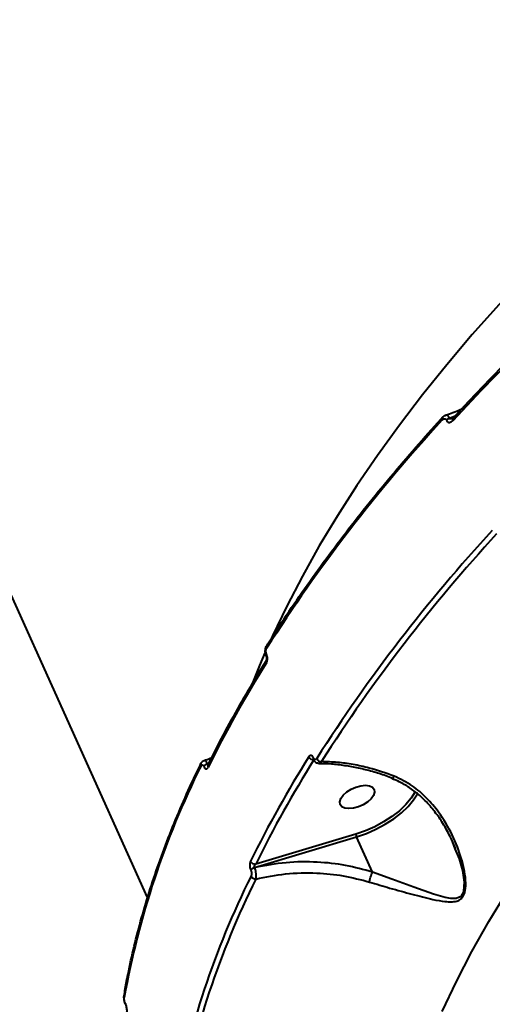
# Model space of a CAD drawing. Units: millimetres. Extents: x -2362 to 22690, y 6569 to 25528.
# Drawn here: x 5114 to 5228, y 17255 to 17492 of the extents above; entities that cross this region are included whole.
import ezdxf

# ---------------------------------------------------------------- set-up
doc = ezdxf.new("R2010")
doc.units = ezdxf.units.MM
doc.layers.add('DiKom', color=7, linetype='Continuous')
doc.styles.add('style1', font='arialbd_0.ttf', dxfattribs={"width": 0.8})
doc.dimstyles.new('1-50', dxfattribs={"dimtxt": 1000, "dimasz": 200, "dimexe": 100, "dimexo": 0, "dimgap": 200, "dimtad": 1, "dimtxsty": 'style1', "dimcen": 300, "dimclrd": 7, "dimclre": 7, "dimclrt": 7, "dimadec": 1, "dimazin": 2, "dimtfac": 1, "dimtmove": 0, "dimatfit": 2, "dimfxl": 0, "dimlwd": 25, "dimlwe": 18, "dimarcsym": 0})

# ---------------------------------------------------------------- blocks, each defined once
blk = doc.blocks.new('*D0')
at = {"layer": 'Defpoints', "color": 0, "linetype": 'Continuous', "transparency": 16777216}
for p in [(3157.07, 22489.97), (3157.07, 15356.63), (9866.11, 11245.22)]:
    blk.add_point(p, dxfattribs=at)
at = {"layer": 'DiKom', "color": 7, "linetype": 'Continuous', "lineweight": 18, "transparency": 16777216}
for p, q in [((3157.07, 15356.63), (3157.07, 22589.97)), ((9866.11, 11245.22), (9866.11, 22589.97))]:
    blk.add_line(p, q, dxfattribs=at)
at = {"layer": 'DiKom', "color": 7, "linetype": 'Continuous', "lineweight": 25, "transparency": 16777216}
blk.add_line((9666.11, 22489.97), (3357.07, 22489.97), dxfattribs=at)
at = {"layer": 'DiKom', "color": 7, "linetype": 'Continuous', "transparency": 16777216}
for points in [[(3357.07, 22523.3), (3357.07, 22456.64), (3157.07, 22489.97)], [(9666.11, 22523.3), (9666.11, 22456.64), (9866.11, 22489.97)]]:
    blk.add_solid(points, dxfattribs=at)
at = {"layer": 'DiKom', "color": 7, "linetype": 'Continuous', "lineweight": 40, "transparency": 16777216, "insert": (6894.53, 23200.54), "char_height": 1000, "attachment_point": 5, "style": 'style1'}
blk.add_mtext('6700', dxfattribs=at)
blk = doc.blocks.new('*D1')
at = {"layer": 'Defpoints', "color": 0, "linetype": 'Continuous', "transparency": 16777216}
for p in [(5807.49, 19989.01), (827.73, 8565.96), (5371.33, 8565.96)]:
    blk.add_point(p, dxfattribs=at)
at = {"layer": 'DiKom', "color": 7, "linetype": 'Continuous', "lineweight": 18, "transparency": 16777216}
for p, q in [((5807.49, 19989.01), (727.73, 19989.01)), ((5371.33, 8565.96), (727.73, 8565.96))]:
    blk.add_line(p, q, dxfattribs=at)
at = {"layer": 'DiKom', "color": 7, "linetype": 'Continuous', "lineweight": 25, "transparency": 16777216}
blk.add_line((827.73, 19789.01), (827.73, 8765.96), dxfattribs=at)
at = {"layer": 'DiKom', "color": 7, "linetype": 'Continuous', "transparency": 16777216}
for points in [[(794.39, 19789.01), (861.06, 19789.01), (827.73, 19989.01)], [(794.39, 8765.96), (861.06, 8765.96), (827.73, 8565.96)]]:
    blk.add_solid(points, dxfattribs=at)
at = {"layer": 'DiKom', "color": 7, "linetype": 'Continuous', "lineweight": 40, "transparency": 16777216, "insert": (117.15, 14277.48), "char_height": 1000, "attachment_point": 5, "rotation": 90, "style": 'style1'}
blk.add_mtext('11400', dxfattribs=at)
blk = doc.blocks.new('*D2')
at = {"layer": 'Defpoints', "color": 0, "transparency": 16777216}
for p in [(1659.07, 24161.48), (1659.07, 17270.14), (11776.56, 10635.07)]:
    blk.add_point(p, dxfattribs=at)
at = {"layer": 'DiKom', "color": 7, "lineweight": 18, "transparency": 16777216}
for p, q in [((1659.07, 17270.14), (1659.07, 24261.48)), ((11776.56, 10635.07), (11776.56, 24261.48))]:
    blk.add_line(p, q, dxfattribs=at)
at = {"layer": 'DiKom', "color": 7, "lineweight": 25, "transparency": 16777216}
blk.add_line((11576.56, 24161.48), (1859.07, 24161.48), dxfattribs=at)
at = {"layer": 'DiKom', "color": 7, "transparency": 16777216}
for points in [[(1859.07, 24194.81), (1859.07, 24128.15), (1659.07, 24161.48)], [(11576.56, 24194.81), (11576.56, 24128.15), (11776.56, 24161.48)]]:
    blk.add_solid(points, dxfattribs=at)
at = {"layer": 'DiKom', "color": 7, "lineweight": 200, "transparency": 16777216, "insert": (6967.59, 24872.05), "char_height": 1000, "attachment_point": 5, "style": 'style1'}
blk.add_mtext('10100', dxfattribs=at)
blk = doc.blocks.new('*D3')
at = {"layer": 'Defpoints', "color": 0, "transparency": 16777216}
for p in [(6347.17, 21958.24), (-995.19, 6573.83), (4789.31, 6573.83)]:
    blk.add_point(p, dxfattribs=at)
at = {"layer": 'DiKom', "color": 7, "lineweight": 18, "transparency": 16777216}
for p, q in [((6347.17, 21958.24), (-1095.19, 21958.24)), ((4789.31, 6573.83), (-1095.19, 6573.83))]:
    blk.add_line(p, q, dxfattribs=at)
at = {"layer": 'DiKom', "color": 7, "lineweight": 25, "transparency": 16777216}
blk.add_line((-995.19, 21758.24), (-995.19, 6773.83), dxfattribs=at)
at = {"layer": 'DiKom', "color": 7, "transparency": 16777216}
for points in [[(-1028.52, 21758.24), (-961.86, 21758.24), (-995.19, 21958.24)], [(-1028.52, 6773.83), (-961.86, 6773.83), (-995.19, 6573.83)]]:
    blk.add_solid(points, dxfattribs=at)
at = {"layer": 'DiKom', "color": 7, "lineweight": 200, "transparency": 16777216, "insert": (-1705.76, 14266.04), "char_height": 1000, "attachment_point": 5, "rotation": 90, "style": 'style1'}
blk.add_mtext('15400', dxfattribs=at)

msp = doc.modelspace()

# ---------------------------------------------------------------- linework, layer by layer
at = {"layer": 'DiKom', "color": 7, "linetype": 'Continuous', "lineweight": 40}
for p, q in [((5144.787, 17280.374), (5037.371, 17518.708)), ((5216.677, 17395.359), (5216.714, 17395.278)), ((5217.442, 17395.818), (5218.815, 17396.384)), ((5217.479, 17395.737), (5217.442, 17395.818)), ((5218.502, 17396.047), (5217.479, 17395.737)), ((5173.353, 17338.612), (5173.334, 17338.655)), ((5173.414, 17338.987), (5173.395, 17339.03)), ((5158.293, 17311.99), (5158.321, 17311.928)), ((5159.201, 17312.649), (5159.596, 17312.83)), ((5159.229, 17312.587), (5159.201, 17312.649)), ((5159.517, 17312.673), (5159.229, 17312.587)), ((5159.316, 17312.273), (5159.317, 17312.274)), ((5184.662, 17313.643), (5184.642, 17313.686)), ((5184.723, 17314.018), (5184.704, 17314.061)), ((5194.899, 17295.688), (5170.79, 17288.462)), ((5170.512, 17287.66), (5195.064, 17295.018)), ((5198.894, 17286.52), (5195.064, 17295.018)), ((5218.051, 17293.851), (5218.75, 17292.158)), ((5169.604, 17287.001), (5169.632, 17286.939)), ((5170.54, 17287.597), (5170.512, 17287.66)), ((5139.448, 17254.874), (5139.42, 17254.936)), ((5139.468, 17254.699), (5139.44, 17254.761))]:
    msp.add_line(p, q, dxfattribs=at)
at = {"layer": 'DiKom', "color": 7, "linetype": 'Continuous', "lineweight": 40, "flags": 128}
for points in [[(5306.771, 17492.328), (5298.021, 17485.747), (5289.473, 17479.074), (5281.136, 17472.314), (5273.018, 17465.475), (5265.125, 17458.563), (5257.466, 17451.584), (5250.047, 17444.545), (5242.875, 17437.452), (5235.957, 17430.312), (5229.299, 17423.132), (5222.909, 17415.917), (5216.79, 17408.676), (5210.95, 17401.414), (5205.393, 17394.139), (5200.126, 17386.856), (5195.152, 17379.574), (5190.476, 17372.298), (5186.103, 17365.036), (5182.037, 17357.794), (5178.281, 17350.579), (5174.839, 17343.398), (5174.676, 17343.042)], [(5218.293, 17395.255), (5221.649, 17398.869), (5225.066, 17402.475), (5228.542, 17406.07), (5232.078, 17409.655), (5235.671, 17413.23), (5239.323, 17416.792), (5243.031, 17420.342), (5246.795, 17423.879)], [(5173, 17339.277), (5171.715, 17336.257), (5169.943, 17331.864)], [(5194.32, 17301.909), (5193.197, 17301.804), (5192.237, 17301.927), (5191.519, 17302.268), (5191.1, 17302.8), (5191.015, 17303.478), (5191.27, 17304.249), (5191.845, 17305.05), (5192.693, 17305.815), (5193.745, 17306.483), (5194.917, 17307.001), (5196.113, 17307.325), (5197.236, 17307.43), (5198.196, 17307.307), (5198.914, 17306.965), (5199.333, 17306.434), (5199.418, 17305.756), (5199.163, 17304.985), (5198.588, 17304.184), (5197.74, 17303.419), (5196.687, 17302.75), (5195.516, 17302.233), (5194.32, 17301.909)], [(5209.2, 17305.836), (5209.193, 17305.824), (5208.209, 17304.296), (5206.922, 17302.776), (5205.36, 17301.298), (5203.562, 17299.899), (5201.568, 17298.609), (5199.426, 17297.461), (5197.186, 17296.479), (5194.899, 17295.688)], [(5195.064, 17295.018), (5197.422, 17295.834), (5199.733, 17296.846), (5201.942, 17298.031), (5203.998, 17299.361), (5205.853, 17300.804), (5207.463, 17302.328), (5208.791, 17303.896), (5209.733, 17305.338)], [(5218.75, 17292.158), (5219.769, 17289.69), (5220.527, 17286.907), (5220.954, 17284.06), (5220.817, 17281.933), (5220.695, 17281.544), (5220.2, 17280.758), (5220.01, 17280.594), (5219.041, 17280.205), (5217.749, 17280.196), (5216.345, 17280.444), (5213.543, 17281.249), (5208.816, 17282.894), (5203.541, 17284.811), (5198.895, 17286.517), (5198.894, 17286.518), (5198.894, 17286.518)], [(5215.633, 17252.977), (5219.077, 17260.159), (5222.835, 17267.374), (5226.903, 17274.616), (5231.278, 17281.878)]]:
    msp.add_lwpolyline(points, dxfattribs=at)
at = {"layer": 'DiKom', "color": 7, "linetype": 'Continuous', "lineweight": 40}
for centre, radius, start, end in [((5507.517, 17127.263), 396.303, 137.42679, 147.45789), ((5216.136, 17395.655), 0.54, 146.83564, 211.35735), ((5217.929, 17394.14), 1.747, 106.17584, 135.77136), ((5217.965, 17394.06), 1.747, 106.17584, 135.77136), ((5218.746, 17395.536), 0.534, 146.50869, 211.81254), ((5519.631, 17100.546), 396.442, 137.41863, 147.44737), ((5520.031, 17100.27), 395.566, 137.41859, 147.44737), ((5173.957, 17340.722), 0.592, 151.06987, 208.27973), ((5173.699, 17338.788), 0.388, 141.44324, 200.04557), ((5173.717, 17338.745), 0.388, 141.41314, 200.24561), ((5421.688, 17181.851), 292.749, 148.02464, 153.6628), ((5173.874, 17337.158), 0.59, 151.05432, 208.41483), ((5343.105, 17219.803), 207.171, 153.53741, 169.85452), ((5158.201, 17312.404), 0.628, 155.89119, 206.7323), ((5159.574, 17311.181), 1.515, 104.23506, 147.70597), ((5159.602, 17311.119), 1.514, 104.23047, 147.70699), ((5159.883, 17312.012), 0.624, 155.56755, 206.88418), ((5431.964, 17159.172), 292.835, 148.01344, 153.65069), ((5432.61, 17158.781), 292.176, 148.01387, 153.65039), ((5184.79, 17314.891), 1.341, 206.4939, 270.15884), ((5185.006, 17313.819), 0.387, 141.35067, 200.74944), ((5185.028, 17313.775), 0.389, 141.48951, 199.86967), ((5186.684, 17314.469), 1.357, 206.61939, 266.84106), ((5196.703, 17295.777), 1.806, 182.84183, 204.85113), ((5170.679, 17289.723), 1.266, 207.1802, 275.02941), ((5170.884, 17286.191), 1.515, 104.23088, 147.70301), ((5170.912, 17286.129), 1.515, 104.23586, 147.68817), ((5355.187, 17193.145), 207.254, 153.52505, 169.8379), ((5355.958, 17192.662), 206.804, 153.52534, 169.83754), ((5170.793, 17286.12), 1.265, 207.29138, 272.19321), ((5139.798, 17256.586), 0.689, 170.85882, 204.90797), ((5139.704, 17254.879), 0.289, 168.71899, 203.4502), ((5139.737, 17254.818), 0.294, 169.01883, 204.86607)]:
    msp.add_arc(centre, radius, start, end, dxfattribs=at)
for points, knots in [([(5218.302, 17395.831), (5219.455, 17397.077), (5222.799, 17400.693), (5228.513, 17406.651), (5235.516, 17413.686), (5241.634, 17419.613), (5245.448, 17423.185), (5246.791, 17424.442)], [0, 0, 0, 0, 0.1293328, 0.3750758, 0.6208179, 0.8665543, 1, 1, 1, 1]), ([(5216.444, 17396.487), (5216.617, 17396.545), (5217.969, 17396.998), (5219.255, 17397.568), (5220.377, 17398.065)], [0, 0, 0, 0, 0.1275891, 1, 1, 1, 1]), ([(5173.439, 17341.009), (5174.242, 17342.273), (5176.573, 17345.938), (5180.634, 17352.01), (5185.705, 17359.221), (5191.04, 17366.429), (5196.629, 17373.628), (5202.468, 17380.813), (5208.449, 17387.851), (5212.909, 17392.892), (5215.316, 17395.546), (5215.684, 17395.951)], [0, 0, 0, 0, 0.0688515, 0.1996743, 0.3304991, 0.4613205, 0.5921401, 0.7229567, 0.8537705, 0.9776961, 1, 1, 1, 1]), ([(5215.675, 17395.374), (5215.776, 17395.467), (5215.956, 17395.631), (5216.232, 17395.696), (5216.455, 17395.641), (5216.601, 17395.509), (5216.66, 17395.394), (5216.677, 17395.359)], [0, 0, 0, 0, 0.3025505, 0.5346892, 0.7255022, 0.9171059, 1, 1, 1, 1]), ([(5215.693, 17395.939), (5215.743, 17395.999), (5215.942, 17396.23), (5216.207, 17396.431), (5216.44, 17396.475), (5216.451, 17396.477)], [0, 0, 0, 0, 0.2467288, 0.9657881, 1, 1, 1, 1]), ([(5217.442, 17395.818), (5217.405, 17395.887), (5217.283, 17396.114), (5217.038, 17396.384), (5216.728, 17396.547), (5216.541, 17396.489), (5216.453, 17396.462)], [0, 0, 0, 0, 0.1339294, 0.4409297, 0.7351753, 1, 1, 1, 1]), ([(5216.714, 17395.278), (5216.74, 17395.226), (5216.833, 17395.044), (5217.065, 17394.839), (5217.425, 17394.756), (5217.86, 17394.862), (5218.14, 17395.116), (5218.293, 17395.255)], [0, 0, 0, 0, 0.0796351, 0.27573, 0.4707793, 0.7105421, 1, 1, 1, 1]), ([(5218.12, 17395.693), (5218.051, 17395.671), (5217.903, 17395.623), (5217.717, 17395.612), (5217.584, 17395.64), (5217.514, 17395.679), (5217.489, 17395.72), (5217.479, 17395.737)], [0, 0, 0, 0, 0.2995155, 0.6383744, 0.7784896, 0.9068622, 1, 1, 1, 1]), ([(5218.12, 17395.683), (5218.118, 17395.683), (5218.093, 17395.682), (5218.171, 17395.698), (5218.26, 17395.79), (5218.303, 17395.834)], [0, 0, 0, 0, 0.046618, 0.5378648, 1, 1, 1, 1]), ([(5173.335, 17338.653), (5173.334, 17338.654), (5173.215, 17338.842), (5173.117, 17339.347), (5173.099, 17340.11), (5173.232, 17340.692), (5173.415, 17340.947), (5173.453, 17340.999)], [0, 0, 0, 0, 0.00091, 0.2877321, 0.5953516, 0.9168325, 1, 1, 1, 1]), ([(5173.395, 17339.03), (5173.37, 17339.091), (5173.309, 17339.245), (5173.257, 17339.542), (5173.257, 17339.882), (5173.314, 17340.205), (5173.395, 17340.363), (5173.436, 17340.442)], [0, 0, 0, 0, 0.1423054, 0.3571483, 0.5715612, 0.7857463, 1, 1, 1, 1]), ([(5173.36, 17337.446), (5173.36, 17337.446), (5173.358, 17337.444), (5173.386, 17337.493), (5173.421, 17337.598), (5173.458, 17337.774), (5173.472, 17338.002), (5173.456, 17338.246), (5173.413, 17338.455), (5173.37, 17338.579), (5173.354, 17338.609), (5173.353, 17338.611)], [0, 0, 0, 0, 0.0098798, 0.12423, 0.23848, 0.3814597, 0.5337295, 0.6996565, 0.8505245, 0.9913569, 1, 1, 1, 1]), ([(5173.356, 17336.878), (5173.416, 17336.996), (5173.535, 17337.233), (5173.62, 17337.716), (5173.619, 17338.226), (5173.541, 17338.668), (5173.45, 17338.896), (5173.414, 17338.987)], [0, 0, 0, 0, 0.2150347, 0.4299466, 0.6447058, 0.8592468, 1, 1, 1, 1]), ([(5159.315, 17312.27), (5159.939, 17313.522), (5161.749, 17317.151), (5164.962, 17323.178), (5169, 17330.319), (5171.913, 17335.081), (5173.358, 17337.444)], [0, 0, 0, 0, 0.1499034, 0.4346856, 0.7194743, 1, 1, 1, 1]), ([(5184.704, 17314.061), (5184.662, 17314.142), (5184.557, 17314.348), (5184.338, 17314.565), (5184.071, 17314.65), (5183.804, 17314.571), (5183.661, 17314.385), (5183.59, 17314.293)], [0, 0, 0, 0, 0.140782, 0.3553166, 0.5700461, 0.7849489, 1, 1, 1, 1]), ([(5139.118, 17256.695), (5139.323, 17257.874), (5139.916, 17261.288), (5141.123, 17266.992), (5142.835, 17273.825), (5144.842, 17280.72), (5147.139, 17287.671), (5149.724, 17294.672), (5152.599, 17301.718), (5155.264, 17307.719), (5157.013, 17311.375), (5157.628, 17312.659)], [0, 0, 0, 0, 0.0652914, 0.1891772, 0.3130799, 0.4370071, 0.5609528, 0.6849143, 0.8088888, 0.932873, 1, 1, 1, 1]), ([(5157.64, 17312.653), (5157.663, 17312.707), (5157.747, 17312.909), (5157.986, 17313.183), (5158.257, 17313.307), (5158.377, 17313.362)], [0, 0, 0, 0, 0.1697361, 0.6324014, 1, 1, 1, 1]), ([(5157.64, 17312.121), (5157.68, 17312.187), (5157.761, 17312.317), (5157.92, 17312.372), (5158.082, 17312.306), (5158.21, 17312.16), (5158.272, 17312.034), (5158.293, 17311.99)], [0, 0, 0, 0, 0.2288006, 0.4578411, 0.6784915, 0.8883528, 1, 1, 1, 1]), ([(5158.362, 17313.4), (5158.871, 17313.57), (5159.515, 17313.785), (5160.119, 17314.065), (5160.247, 17314.124)], [0, 0, 0, 0, 0.7884493, 1, 1, 1, 1]), ([(5159.201, 17312.649), (5159.155, 17312.735), (5159.022, 17312.984), (5158.78, 17313.273), (5158.538, 17313.428), (5158.423, 17313.366), (5158.383, 17313.344)], [0, 0, 0, 0, 0.1693025, 0.4876067, 0.8198306, 1, 1, 1, 1]), ([(5159.593, 17312.458), (5159.57, 17312.449), (5159.495, 17312.42), (5159.387, 17312.434), (5159.305, 17312.482), (5159.258, 17312.533), (5159.241, 17312.565), (5159.229, 17312.587)], [0, 0, 0, 0, 0.1685636, 0.5300609, 0.7704395, 0.8458507, 1, 1, 1, 1]), ([(5184.643, 17313.682), (5184.632, 17313.705), (5184.607, 17313.762), (5184.584, 17313.781), (5184.593, 17313.773), (5184.594, 17313.773)], [0, 0, 0, 0, 0.4130242, 0.9802322, 1, 1, 1, 1]), ([(5185.99, 17312.699), (5185.892, 17312.697), (5185.636, 17312.692), (5185.258, 17312.882), (5184.898, 17313.198), (5184.745, 17313.491), (5184.666, 17313.643)], [0, 0, 0, 0, 0.1672169, 0.4357865, 0.7055895, 1, 1, 1, 1]), ([(5185.471, 17313.861), (5185.423, 17313.799), (5185.326, 17313.676), (5185.148, 17313.623), (5184.969, 17313.679), (5184.822, 17313.824), (5184.751, 17313.963), (5184.723, 17314.018)], [0, 0, 0, 0, 0.2142869, 0.428419, 0.6428595, 0.8577314, 1, 1, 1, 1]), ([(5186.008, 17312.68), (5186.116, 17312.7), (5186.336, 17312.739), (5186.517, 17312.988), (5186.609, 17313.114)], [0, 0, 0, 0, 0.490687, 1, 1, 1, 1]), ([(5203.663, 17309.077), (5203.152, 17309.281), (5201.564, 17309.916), (5198.854, 17310.753), (5195.56, 17311.59), (5192.268, 17312.183), (5189.063, 17312.557), (5187.009, 17312.605), (5186.01, 17312.629)], [0, 0, 0, 0, 0.0867708, 0.2692706, 0.4532577, 0.6383955, 0.8242261, 1, 1, 1, 1]), ([(5204.12, 17309.61), (5202.107, 17310.323), (5198.83, 17311.484), (5194.252, 17312.457), (5190.401, 17313.006), (5187.889, 17313.078), (5186.609, 17313.114)], [0, 0, 0, 0, 0.3422168, 0.5572669, 0.7746043, 1, 1, 1, 1]), ([(5158.321, 17311.928), (5158.353, 17311.863), (5158.448, 17311.671), (5158.644, 17311.446), (5158.894, 17311.348), (5159.14, 17311.431), (5159.264, 17311.63), (5159.326, 17311.73)], [0, 0, 0, 0, 0.1082858, 0.3204226, 0.5430523, 0.7715611, 1, 1, 1, 1]), ([(5198.188, 17284.127), (5199.818, 17283.639), (5203.371, 17282.576), (5208.51, 17281.153), (5212.895, 17280.026), (5215.928, 17279.453), (5217.818, 17279.325), (5219.136, 17279.463), (5220.261, 17279.991), (5220.86, 17280.833), (5221.288, 17282.094), (5221.432, 17283.966), (5221.086, 17286.727), (5220.128, 17290.675), (5218.215, 17295.587), (5215.295, 17300.526), (5211.971, 17304.437), (5208.471, 17307.512), (5205.608, 17308.892), (5204.12, 17309.61)], [0, 0, 0, 0, 0.0790194, 0.1721804, 0.2680582, 0.3287291, 0.3610588, 0.3938991, 0.4223315, 0.4513193, 0.4599435, 0.4989925, 0.5446058, 0.5914352, 0.6876196, 0.78658, 0.8546762, 0.9244442, 1, 1, 1, 1]), ([(5218.863, 17292.218), (5218.856, 17292.237), (5218.493, 17293.235), (5217.525, 17295.274), (5215.922, 17298.215), (5214.071, 17300.883), (5212.114, 17303.217), (5210.041, 17305.203), (5207.764, 17306.917), (5205.637, 17308.208), (5204.21, 17308.789), (5203.636, 17309.022)], [0, 0, 0, 0, 0.0026067, 0.136364, 0.2886444, 0.4329865, 0.5530832, 0.6806773, 0.8029856, 0.9208751, 1, 1, 1, 1]), ([(5203.684, 17309.138), (5203.708, 17309.131), (5203.766, 17309.113), (5203.916, 17309.29), (5204.047, 17309.488), (5204.105, 17309.585), (5204.12, 17309.61)], [0, 0, 0, 0, 0.2813981, 0.703776, 0.9243631, 1, 1, 1, 1]), ([(5169.553, 17289.145), (5169.515, 17289.05), (5169.427, 17288.839), (5169.363, 17288.405), (5169.369, 17287.909), (5169.446, 17287.412), (5169.551, 17287.138), (5169.604, 17287.001)], [0, 0, 0, 0, 0.1741893, 0.3896033, 0.5958161, 0.797846, 1, 1, 1, 1]), ([(5170.512, 17287.66), (5170.499, 17287.698), (5170.483, 17287.744), (5170.476, 17287.852), (5170.491, 17287.987), (5170.562, 17288.172), (5170.665, 17288.337), (5170.751, 17288.423), (5170.79, 17288.462)], [0, 0, 0, 0, 0.1444276, 0.1754181, 0.3625515, 0.571025, 0.8046651, 1, 1, 1, 1]), ([(5198.894, 17286.52), (5196.758, 17287.11), (5192.434, 17288.306), (5185.413, 17289.052), (5178, 17288.999), (5173.049, 17288.069), (5170.54, 17287.597)], [0, 0, 0, 0, 0.2328884, 0.4712981, 0.7319721, 1, 1, 1, 1]), ([(5169.632, 17286.939), (5169.666, 17286.848), (5169.735, 17286.668), (5169.786, 17286.342), (5169.79, 17286.018), (5169.749, 17285.738), (5169.693, 17285.601), (5169.668, 17285.54)], [0, 0, 0, 0, 0.2039896, 0.4080194, 0.6135389, 0.8266054, 1, 1, 1, 1]), ([(5170.841, 17284.855), (5170.865, 17284.972), (5170.918, 17285.233), (5170.925, 17285.778), (5170.861, 17286.41), (5170.733, 17287.053), (5170.604, 17287.416), (5170.54, 17287.597)], [0, 0, 0, 0, 0.1700388, 0.3807863, 0.5866751, 0.7930974, 1, 1, 1, 1]), ([(5170.841, 17284.855), (5173.209, 17285.332), (5178.012, 17286.299), (5185.131, 17286.436), (5191.954, 17285.784), (5196.094, 17284.684), (5198.188, 17284.127)], [0, 0, 0, 0, 0.262566, 0.5326648, 0.7636504, 1, 1, 1, 1]), ([(5198.188, 17284.127), (5198.196, 17284.185), (5198.22, 17284.352), (5198.298, 17284.737), (5198.446, 17285.302), (5198.66, 17285.958), (5198.816, 17286.331), (5198.894, 17286.518)], [0, 0, 0, 0, 0.0873224, 0.2536132, 0.5024276, 0.7512297, 1, 1, 1, 1]), ([(5198.894, 17286.518), (5198.895, 17286.518), (5198.895, 17286.519), (5198.895, 17286.519), (5198.894, 17286.52), (5198.894, 17286.52)], [0, 0, 0, 0, 0.3806574, 0.89322, 1, 1, 1, 1]), ([(5139.196, 17255.525), (5139.164, 17255.685), (5139.09, 17256.06), (5139.06, 17256.44), (5139.122, 17256.66), (5139.132, 17256.696)], [0, 0, 0, 0, 0.3810797, 0.8995231, 1, 1, 1, 1]), ([(5139.42, 17254.936), (5139.383, 17255.026), (5139.31, 17255.206), (5139.225, 17255.525), (5139.171, 17255.839), (5139.153, 17256.109), (5139.167, 17256.238), (5139.174, 17256.296)], [0, 0, 0, 0, 0.2039849, 0.4080161, 0.6134991, 0.8264786, 1, 1, 1, 1]), ([(5139.442, 17254.766), (5139.427, 17254.797), (5139.334, 17254.987), (5139.242, 17255.258), (5139.202, 17255.486), (5139.196, 17255.525)], [0, 0, 0, 0, 0.1397692, 0.8517702, 1, 1, 1, 1]), ([(5139.829, 17252.791), (5139.839, 17252.88), (5139.859, 17253.079), (5139.829, 17253.495), (5139.745, 17253.977), (5139.615, 17254.464), (5139.504, 17254.737), (5139.448, 17254.874)], [0, 0, 0, 0, 0.1741898, 0.3895886, 0.5958143, 0.7979027, 1, 1, 1, 1])]:
    msp.add_open_spline(points, degree=3, knots=knots, dxfattribs=at)

# ---------------------------------------------------------------- dimensions: what is measured, and where the dimension line sits
at = {"layer": 'DiKom', "color": 3, "lineweight": 200}
dim = msp.add_linear_dim(base=(1659.066, 24161.479), p1=(11776.555, 10635.07), p2=(1659.066, 17270.136), text='10100', dimstyle='1-50', dxfattribs=at)
dim.commit()
dim.dimension.update_dxf_attribs({"geometry": '*D2', "text_midpoint": (6967.593, 24161.479), "dimtype": 160})
at = {"layer": 'DiKom', "color": 7, "linetype": 'Continuous', "lineweight": 40}
dim = msp.add_linear_dim(base=(3157.066, 22489.969), p1=(9866.114, 11245.223), p2=(3157.066, 15356.628), text='6700', dimstyle='1-50', dxfattribs=at)
dim.commit()
dim.dimension.update_dxf_attribs({"geometry": '*D0', "text_midpoint": (6894.53, 22489.969), "dimtype": 160})
at = {"layer": 'DiKom', "color": 3, "lineweight": 200}
dim = msp.add_linear_dim(base=(-995.19, 6573.83), p1=(6347.173, 21958.243), p2=(4789.308, 6573.83), angle=270, text='15400', dimstyle='1-50', dxfattribs=at)
dim.commit()
dim.dimension.update_dxf_attribs({"geometry": '*D3', "text_midpoint": (-995.19, 14266.036), "dimtype": 160})
at = {"layer": 'DiKom', "color": 7, "linetype": 'Continuous', "lineweight": 40}
dim = msp.add_linear_dim(base=(827.725, 8565.957), p1=(5807.493, 19989.007), p2=(5371.327, 8565.957), angle=270, text='11400', dimstyle='1-50', dxfattribs=at)
dim.commit()
dim.dimension.update_dxf_attribs({"geometry": '*D1', "text_midpoint": (827.725, 14277.482), "dimtype": 160})

doc.saveas('drawing.dxf')
